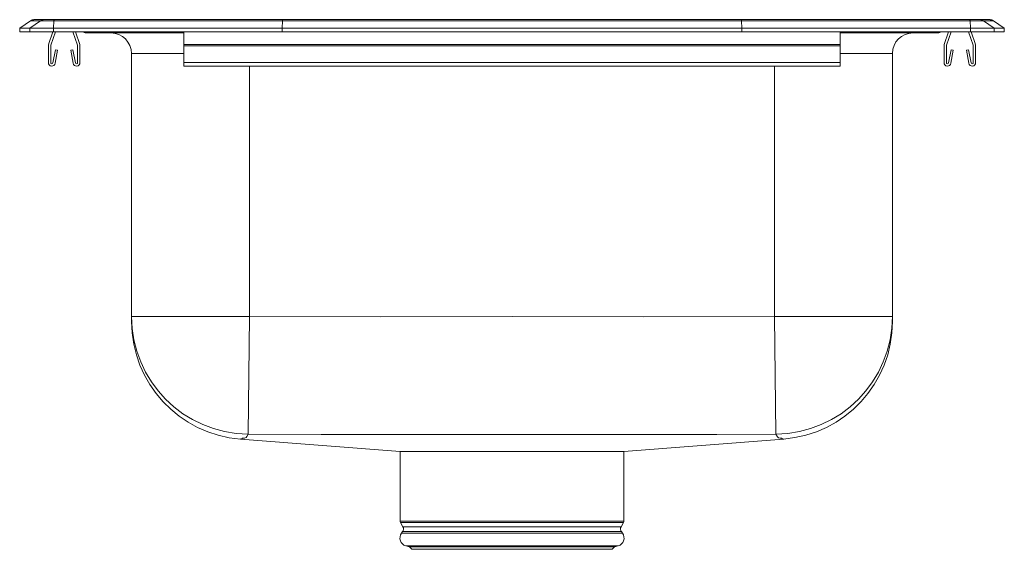
# Model space of a CAD drawing. Units: inches. Extents: x -7.5 to 7.5, y -7.9 to 0.2.
import ezdxf

# ---------------------------------------------------------------- set-up
doc = ezdxf.new("R2010")
doc.units = ezdxf.units.IN
doc.header["$MEASUREMENT"] = 0

# ---------------------------------------------------------------- blocks, each defined once
blk = doc.blocks.new('LRAD152265PD_FRONT')
at = {"linetype": 'Continuous', "lineweight": 15}
for p, q in [((-7.5, 0.056), (-7.337, 0.171)), ((-7.181, 0.171), (-7.344, 0.056)), ((-7.181, 0.171), (-7.337, 0.171)), ((-7.285, 0.188), (-7.128, 0.188)), ((-6.978, 0.171), (-7.181, 0.171)), ((-7.128, 0.188), (-6.976, 0.188)), ((-6.978, 0.171), (-6.986, 0.056)), ((-3.497, 0.171), (-6.978, 0.171)), ((-6.976, 0.188), (-3.495, 0.188)), ((-3.497, 0.171), (-3.5, 0.056)), ((3.497, 0.171), (-3.497, 0.171)), ((-3.495, 0.188), (3.495, 0.188)), ((3.495, 0.188), (6.976, 0.188)), ((3.497, 0.171), (3.5, 0.056)), ((6.978, 0.171), (3.497, 0.171)), ((6.976, 0.188), (7.128, 0.188)), ((6.978, 0.171), (6.986, 0.056)), ((7.181, 0.171), (6.978, 0.171)), ((7.128, 0.188), (7.285, 0.188)), ((7.181, 0.171), (7.344, 0.056)), ((7.337, 0.171), (7.181, 0.171)), ((7.337, 0.171), (7.5, 0.056)), ((-7.344, 0.056), (-7.5, 0.056)), ((-7.5, 0), (-7.5, 0.056)), ((-7.344, 0), (-7.5, 0)), ((-7.344, 0), (-7.344, 0.056)), ((-6.986, 0.056), (-7.344, 0.056)), ((-6.986, 0), (-7.344, 0)), ((-7.059, -0.191), (-6.993, 0)), ((-6.986, 0), (-6.986, 0.056)), ((-3.5, 0.056), (-6.986, 0.056)), ((-3.5, 0), (-6.986, 0)), ((-5, -0.191), (-5, 0)), ((-3.5, 0), (-3.5, 0.056)), ((3.5, 0.056), (-3.5, 0.056)), ((3.5, 0), (-3.5, 0)), ((3.5, 0), (3.5, 0.056)), ((6.986, 0.056), (3.5, 0.056)), ((6.986, 0), (3.5, 0)), ((6.586, -0.191), (6.652, 0)), ((6.619, -0.203), (6.689, 0)), ((6.956, 0), (7.026, -0.203)), ((6.986, 0), (6.986, 0.056)), ((7.344, 0.056), (6.986, 0.056)), ((7.344, 0), (6.986, 0)), ((6.993, 0), (7.059, -0.191)), ((7.344, 0), (7.344, 0.056)), ((7.5, 0.056), (7.344, 0.056)), ((7.5, 0), (7.344, 0)), ((7.5, 0), (7.5, 0.056)), ((-7.026, -0.203), (-6.956, 0)), ((-6.689, 0), (-6.619, -0.203)), ((-6.652, 0), (-6.586, -0.191)), ((-6.479, -0.015), (-6.391, -0.015)), ((-6.391, -0.015), (-5.466, -0.015)), ((-5.466, -0.015), (-5, -0.015)), ((5, -0.191), (5, 0)), ((5, -0.015), (5.466, -0.015)), ((5.466, -0.015), (6.391, -0.015)), ((6.391, -0.015), (6.479, -0.015)), ((-7.062, -0.467), (-7.062, -0.213)), ((-7.027, -0.467), (-7.027, -0.213)), ((-6.956, -0.272), (-6.994, -0.47)), ((-6.922, -0.278), (-6.959, -0.476)), ((-6.922, -0.278), (-6.956, -0.272)), ((-6.689, -0.272), (-6.723, -0.278)), ((-6.686, -0.476), (-6.723, -0.278)), ((-6.651, -0.47), (-6.689, -0.272)), ((-6.617, -0.213), (-6.617, -0.467)), ((-6.582, -0.213), (-6.582, -0.467)), ((-5, -0.191), (5, -0.191)), ((-5, -0.213), (-5, -0.191)), ((-5, -0.467), (-5, -0.213)), ((-5, -0.213), (5, -0.213)), ((5, -0.213), (5, -0.191)), ((5, -0.467), (5, -0.213)), ((6.582, -0.467), (6.582, -0.213)), ((6.617, -0.467), (6.617, -0.213)), ((6.689, -0.272), (6.651, -0.47)), ((6.723, -0.278), (6.686, -0.476)), ((6.723, -0.278), (6.689, -0.272)), ((6.956, -0.272), (6.922, -0.278)), ((6.959, -0.476), (6.922, -0.278)), ((6.994, -0.47), (6.956, -0.272)), ((7.027, -0.213), (7.027, -0.467)), ((7.062, -0.213), (7.062, -0.467)), ((-5.796, -4.332), (-5.796, -0.327)), ((-5, -0.327), (-5.796, -0.327)), ((5.796, -0.327), (5, -0.327)), ((5.796, -0.327), (5.796, -4.332)), ((-5, -0.467), (5, -0.467)), ((-5, -0.519), (-5, -0.467)), ((-5, -0.519), (5, -0.519)), ((-4, -0.519), (-4, -4.332)), ((4, -4.332), (4, -0.519)), ((5, -0.519), (5, -0.467)), ((-5.796, -4.332), (-4, -4.332)), ((-5.796, -4.332), (-5.796, -4.409)), ((-4.019, -6.127), (-4, -4.332)), ((4, -4.332), (5.796, -4.332)), ((4.019, -6.127), (4, -4.332)), ((5.796, -4.332), (5.796, -4.41)), ((-4.134, -6.2), (-4.134, -6.2)), ((-4.134, -6.202), (-1.706, -6.39)), ((1.706, -6.39), (4.136, -6.202)), ((4.139, -6.201), (4.136, -6.201)), ((-1.706, -6.39), (-1.706, -7.452)), ((0, -6.39), (-1.703, -6.39)), ((0, -6.39), (1.705, -6.39)), ((1.706, -7.452), (1.706, -6.39)), ((-1.706, -7.452), (1.706, -7.452)), ((-1.7, -7.474), (-1.663, -7.539)), ((1.7, -7.474), (-1.7, -7.474)), ((1.663, -7.539), (1.7, -7.474)), ((-1.666, -7.61), (-1.684, -7.637)), ((-1.684, -7.637), (1.684, -7.637)), ((-1.666, -7.61), (1.666, -7.61)), ((-1.663, -7.539), (1.663, -7.539)), ((1.684, -7.637), (1.666, -7.61)), ((-1.618, -7.829), (-1.563, -7.845)), ((-1.618, -7.829), (1.618, -7.829)), ((-1.563, -7.845), (-1.527, -7.881)), ((-1.563, -7.845), (1.563, -7.845)), ((-1.527, -7.881), (1.527, -7.881)), ((1.527, -7.881), (1.563, -7.845)), ((1.563, -7.845), (1.618, -7.829))]:
    blk.add_line(p, q, dxfattribs=at)
at = {"linetype": 'Continuous', "lineweight": 15, "flags": 128}
for points in [[(-4, -4.332), (-2, -4.339), (0, -4.336), (2, -4.339), (4, -4.332)], [(-4.019, -6.127), (-4.038, -6.162), (-4.05, -6.177), (-4.077, -6.188), (-4.093, -6.189), (-4.106, -6.19), (-4.106, -6.19)], [(4.019, -6.127), (3.121, -6.131), (2.223, -6.131), (0.427, -6.131), (-1.796, -6.131), (-2.908, -6.132), (-4.019, -6.127)], [(4.106, -6.19), (4.106, -6.19), (4.085, -6.188), (4.062, -6.183), (4.043, -6.169), (4.019, -6.127)], [(-4.106, -6.19), (-4.106, -6.19), (-4.109, -6.191), (-4.112, -6.193), (-4.118, -6.196), (-4.131, -6.201), (-4.134, -6.2)], [(4.136, -6.201), (4.127, -6.2), (4.113, -6.195), (4.106, -6.19), (4.106, -6.19), (4.106, -6.19)]]:
    blk.add_lwpolyline(points, dxfattribs=at)
at = {"linetype": 'Continuous', "lineweight": 15}
for centre, radius, start, end in [((-7.285, 0.096), 0.0911, 90, 125.1176), ((-7.128, 0.097), 0.0909, 90.0025, 125.1483), ((-6.933, 0.173), 0.0458, 161.3919, 182.4771), ((6.933, 0.173), 0.0458, 357.5229, 18.6081), ((7.128, 0.097), 0.0909, 54.8517, 89.9975), ((7.285, 0.096), 0.0911, 54.8824, 90), ((6.391, 0.076), 0.0909, 270.0027, 303.2049), ((6.479, 0.076), 0.0911, 270, 303.1761), ((-6.479, 0.076), 0.0911, 236.8239, 270), ((-6.391, 0.076), 0.0909, 236.7943, 269.9981), ((-6.109, -0.327), 0.312, 0, 90), ((-5.433, -0.002), 0.0356, 176.3905, 200.7084), ((5.419, 0), 0.0496, 342.7418, 0.1593), ((6.109, -0.327), 0.313, 90, 180), ((-6.995, -0.213), 0.067, 161, 180), ((-6.995, -0.213), 0.032, 161, 180), ((-6.649, -0.213), 0.032, 0, 19), ((-6.649, -0.213), 0.067, 0, 19), ((6.649, -0.213), 0.067, 161, 180), ((6.649, -0.213), 0.032, 161, 180), ((6.995, -0.213), 0.032, 0, 19), ((6.995, -0.213), 0.067, 0, 19), ((-7.011, -0.467), 0.052, 180, 349.2013), ((-7.011, -0.467), 0.017, 180, 349.2013), ((-6.634, -0.467), 0.052, 190.7987, 0), ((-6.634, -0.467), 0.017, 190.7987, 0), ((6.634, -0.467), 0.052, 180, 349.2013), ((6.634, -0.467), 0.017, 180, 349.2013), ((7.011, -0.467), 0.052, 190.7987, 0), ((7.011, -0.467), 0.017, 190.7987, 0), ((-4, -4.332), 1.796, 180.0109, 269.4043), ((4, -4.332), 1.796, 270.5953, 359.9896), ((-4, -4.411), 1.796, 179.9912, 265.7259), ((4, -4.411), 1.796, 274.3485, 0.0088), ((-1.662, -7.452), 0.0433, 180, 210), ((1.662, -7.452), 0.0433, 330, 0), ((-1.581, -7.709), 0.126, 145, 252.6258), ((-1.72, -7.572), 0.0669, 325, 30), ((1.581, -7.709), 0.126, 287.3742, 35), ((1.72, -7.572), 0.0669, 150, 215)]:
    blk.add_arc(centre, radius, start, end, dxfattribs=at)
for centre, start_param, end_param in [((-3.495, 0.096), 0, 0.612917), ((3.495, 0.096), 5.670268, 6.283185)]:
    blk.add_ellipse(centre, major_axis=(0, 0.0911), ratio=0.022431, start_param=start_param, end_param=end_param, dxfattribs=at)

msp = doc.modelspace()

# ---------------------------------------------------------------- block references
msp.add_blockref('LRAD152265PD_FRONT', (0, 0))

doc.saveas('drawing.dxf')
